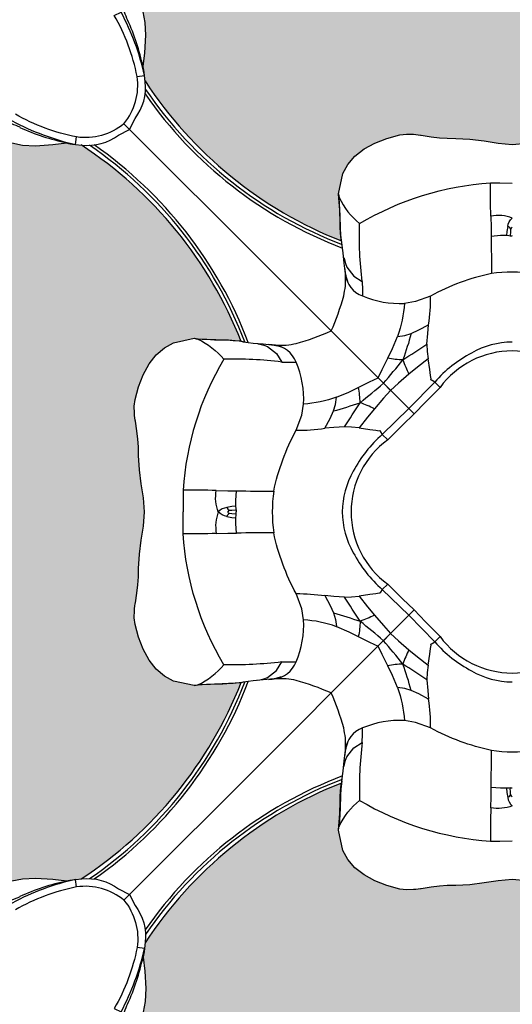
# Model space of a CAD drawing. Units: inches. Extents: x 0 to 287, y 0 to 180.
# Drawn here: x 257 to 258, y 74 to 76 of the extents above; entities that cross this region are included whole.
import ezdxf

# ---------------------------------------------------------------- set-up
doc = ezdxf.new("R2010")
doc.units = ezdxf.units.IN
doc.header["$MEASUREMENT"] = 0
doc.layers.add('HOUSING', color=7, linetype='Continuous')
doc.layers.add('TWEETER', color=2, linetype='Continuous')

# ---------------------------------------------------------------- blocks, each defined once
blk = doc.blocks.new('DRV.19mm.QT.001')
at = {"layer": 'TWEETER'}
h = blk.add_hatch(dxfattribs=at)
h.set_pattern_fill('HEX', color=256, scale=0.25)
h.set_pattern_definition([(0, (-140.56693, -58.91425), (0, 0.054126588), [0.03125, -0.0625]), (120, (-140.56693, -58.91425), (-0.046875, -0.027063294), [0.03125, -0.0625]), (60, (-140.53568, -58.91425), (-0.046875, 0.027063294), [0.03125, -0.0625])])
h.paths.add_polyline_path([(0.3625, -1.1357), (0.3819, -1.1078), (0.4077, -1.0787), (0.431, -1.058), (0.4436, -1.0439, 0.002006), (0.4579, -1.0261), (0.4639, -1.0208), (0.4689, -1.0173, -0.077613), (0.5243, -0.9896, 0.132684), (0.6059, -0.9424), (0.6103, -0.9302, 0.17167), (0.6001, -0.8497), (0.5961, -0.8356), (0.5914, -0.8219, 0.011296), (0.5794, -0.7943), (0.5743, -0.7783), (0.5711, -0.7617), (0.57, -0.7419), (0.5717, -0.7147), (0.5743, -0.6931, -0.005839), (0.5726, -0.6847), (0.5719, -0.6795), (0.5712, -0.6708, 0.155541), (0.2656, -0.4219), (0.2661, -0.4248), (0.267, -0.434), (0.2677, -0.444, 0.023106), (0.2703, -0.495), (0.2635, -0.527), (0.2556, -0.541), (0.2447, -0.5537), (0.2305, -0.565), (0.2136, -0.5741), (0.195, -0.5814), (0.175, -0.5868), (0.1645, -0.588), (0.1536, -0.5878), (0.1503, -0.5875), (0.1466, -0.587), (0.1427, -0.5864), (0.1415, -0.5863), (0.1262, -0.5838), (0.1133, -0.5823), (0.1012, -0.5816), (0.0878, -0.5812), (0.0658, -0.5801), (0.0438, -0.5774), (0.022, -0.5739), (0, -0.5719), (-0.022, -0.5739), (-0.0438, -0.5774), (-0.0658, -0.5801), (-0.0878, -0.5812), (-0.1012, -0.5816), (-0.1133, -0.5823), (-0.1262, -0.5838), (-0.1415, -0.5863), (-0.1449, -0.5868), (-0.1528, -0.5878), (-0.1645, -0.588), (-0.175, -0.5868), (-0.195, -0.5814), (-0.2136, -0.5741), (-0.2305, -0.565), (-0.2447, -0.5537), (-0.2556, -0.541), (-0.2635, -0.527), (-0.2703, -0.495, 0.023106), (-0.2677, -0.444), (-0.267, -0.434), (-0.2661, -0.4248), (-0.2656, -0.4219, 0.155541), (-0.5712, -0.6708), (-0.5719, -0.6795), (-0.5726, -0.6847, -0.005839), (-0.5743, -0.6931), (-0.5717, -0.7147), (-0.57, -0.7419), (-0.5711, -0.7617), (-0.5743, -0.7783), (-0.5794, -0.7943, 0.011296), (-0.5914, -0.8219), (-0.5961, -0.8356), (-0.6001, -0.8497, 0.17167), (-0.6103, -0.9302), (-0.6059, -0.9424, 0.132684), (-0.5243, -0.9896, -0.075231), (-0.4705, -1.0162), (-0.4639, -1.0208), (-0.4579, -1.0261, 0.002006), (-0.4436, -1.0439), (-0.431, -1.058), (-0.4077, -1.0787), (-0.3819, -1.1078), (-0.3625, -1.1357), (-0.3367, -1.1702, -0.052271), (-0.2649, -1.2685), (-0.2552, -1.2913), (-0.2466, -1.3147), (-0.2434, -1.3381), (-0.2461, -1.3592), (-0.2529, -1.3798), (-0.2595, -1.3945), (-0.2655, -1.4052), (-0.271, -1.4129), (-0.2754, -1.4183), (-0.279, -1.4223), (-0.2862, -1.4296), (-0.2978, -1.4417), (-0.3111, -1.4594), (-0.3202, -1.4826), (-0.3212, -1.4853), (-0.322, -1.4875), (-0.3227, -1.491), (-0.3228, -1.4963), (-0.3207, -1.5062), (-0.3182, -1.5154, -0.004745), (-0.3158, -1.5239, 0.233944), (0.3158, -1.5239, -0.004746), (0.3182, -1.5154), (0.3207, -1.5062), (0.3228, -1.4963), (0.3227, -1.491), (0.322, -1.4875), (0.3212, -1.4853), (0.3202, -1.4826), (0.3111, -1.4594), (0.2978, -1.4417), (0.2862, -1.4296), (0.279, -1.4223), (0.2754, -1.4183), (0.271, -1.4129), (0.2655, -1.4052), (0.2595, -1.3945), (0.2529, -1.3798), (0.2461, -1.3592), (0.2434, -1.3381), (0.2466, -1.3147), (0.2552, -1.2913), (0.2649, -1.2685, -0.052271), (0.3367, -1.1702)])
h.paths.add_polyline_path([(1.5239, 0.3158, -0.004745), (1.5154, 0.3182), (1.5062, 0.3207), (1.4963, 0.3228), (1.491, 0.3227), (1.4875, 0.322), (1.4853, 0.3212), (1.4826, 0.3202), (1.4594, 0.3111), (1.4417, 0.2978), (1.4296, 0.2862), (1.4223, 0.279), (1.4183, 0.2754), (1.4129, 0.271), (1.4052, 0.2655), (1.3945, 0.2595), (1.3798, 0.2529), (1.3592, 0.2461), (1.3381, 0.2434), (1.3147, 0.2466), (1.2913, 0.2552), (1.2685, 0.2649, -0.052271), (1.1702, 0.3367), (1.1357, 0.3625), (1.1078, 0.3819), (1.0787, 0.4077), (1.058, 0.431), (1.0439, 0.4436, 0.002006), (1.0261, 0.4579), (1.0208, 0.4639), (1.0173, 0.4689, -0.077613), (0.9896, 0.5243, 0.132684), (0.9424, 0.6059), (0.9302, 0.6103, 0.17167), (0.8497, 0.6001), (0.8356, 0.5961), (0.8219, 0.5914, 0.011296), (0.7943, 0.5794), (0.7783, 0.5743), (0.7617, 0.5711), (0.7419, 0.57), (0.7147, 0.5717), (0.6931, 0.5743, -0.005839), (0.6847, 0.5726), (0.6795, 0.5719), (0.6708, 0.5712, 0.155541), (0.4219, 0.2656), (0.4248, 0.2661), (0.434, 0.267), (0.444, 0.2677, 0.023106), (0.495, 0.2703), (0.527, 0.2635), (0.541, 0.2556), (0.5537, 0.2447), (0.565, 0.2305), (0.5741, 0.2136), (0.5814, 0.195), (0.5868, 0.175), (0.588, 0.1645), (0.5878, 0.1536), (0.5875, 0.1503), (0.587, 0.1466), (0.5864, 0.1427), (0.5863, 0.1415), (0.5838, 0.1262), (0.5823, 0.1133), (0.5816, 0.1012), (0.5812, 0.0878), (0.5801, 0.0658), (0.5774, 0.0438), (0.5739, 0.022), (0.5719, 0), (0.5739, -0.022), (0.5774, -0.0438), (0.5801, -0.0658), (0.5812, -0.0878), (0.5816, -0.1012), (0.5823, -0.1133), (0.5838, -0.1262), (0.5863, -0.1415), (0.5868, -0.1449), (0.5878, -0.1528), (0.588, -0.1645), (0.5868, -0.175), (0.5814, -0.195), (0.5741, -0.2136), (0.565, -0.2305), (0.5537, -0.2447), (0.541, -0.2556), (0.527, -0.2635), (0.495, -0.2703, 0.023106), (0.444, -0.2677), (0.434, -0.267), (0.4248, -0.2661), (0.4219, -0.2656, 0.155541), (0.6708, -0.5712), (0.6795, -0.5719), (0.6847, -0.5726, -0.005839), (0.6931, -0.5743), (0.7147, -0.5717), (0.7419, -0.57), (0.7617, -0.5711), (0.7783, -0.5743), (0.7943, -0.5794, 0.011296), (0.8219, -0.5914), (0.8356, -0.5961), (0.8497, -0.6001, 0.17167), (0.9302, -0.6103), (0.9424, -0.6059, 0.132684), (0.9896, -0.5243, -0.075231), (1.0162, -0.4705), (1.0208, -0.4639), (1.0261, -0.4579, 0.002006), (1.0439, -0.4436), (1.058, -0.431), (1.0787, -0.4077), (1.1078, -0.3819), (1.1357, -0.3625), (1.1702, -0.3367, -0.052271), (1.2685, -0.2649), (1.2913, -0.2552), (1.3147, -0.2466), (1.3381, -0.2434), (1.3592, -0.2461), (1.3798, -0.2529), (1.3945, -0.2595), (1.4052, -0.2655), (1.4129, -0.271), (1.4183, -0.2754), (1.4223, -0.279), (1.4296, -0.2862), (1.4417, -0.2978), (1.4594, -0.3111), (1.4826, -0.3202), (1.4853, -0.3212), (1.4875, -0.322), (1.491, -0.3227), (1.4963, -0.3228), (1.5062, -0.3207), (1.5154, -0.3182, -0.004746), (1.5239, -0.3158, 0.233944)])
h.paths.add_polyline_path([(0.6103, 0.9302), (0.6059, 0.9424, 0.132684), (0.5243, 0.9896, -0.075231), (0.4705, 1.0162), (0.4639, 1.0208), (0.4579, 1.0261, 0.002006), (0.4436, 1.0439), (0.431, 1.058), (0.4077, 1.0787), (0.3819, 1.1078), (0.3625, 1.1357), (0.3367, 1.1702, -0.052271), (0.2649, 1.2685), (0.2552, 1.2913), (0.2466, 1.3147), (0.2434, 1.3381), (0.2461, 1.3592), (0.2529, 1.3798), (0.2595, 1.3945), (0.2655, 1.4052), (0.271, 1.4129), (0.2754, 1.4183), (0.279, 1.4223), (0.2862, 1.4296), (0.2978, 1.4417), (0.3111, 1.4594), (0.3202, 1.4826), (0.3212, 1.4853), (0.322, 1.4875), (0.3227, 1.491), (0.3228, 1.4963), (0.3207, 1.5062), (0.3182, 1.5154, -0.004746), (0.3158, 1.5239, 0.233944), (-0.3158, 1.5239, -0.004745), (-0.3182, 1.5154), (-0.3207, 1.5062), (-0.3228, 1.4963), (-0.3227, 1.491), (-0.322, 1.4875), (-0.3212, 1.4853), (-0.3202, 1.4826), (-0.3111, 1.4594), (-0.2978, 1.4417), (-0.2862, 1.4296), (-0.279, 1.4223), (-0.2754, 1.4183), (-0.271, 1.4129), (-0.2655, 1.4052), (-0.2595, 1.3945), (-0.2529, 1.3798), (-0.2461, 1.3592), (-0.2434, 1.3381), (-0.2466, 1.3147), (-0.2552, 1.2913), (-0.2649, 1.2685, -0.052271), (-0.3367, 1.1702), (-0.3625, 1.1357), (-0.3819, 1.1078), (-0.4077, 1.0787), (-0.431, 1.058), (-0.4436, 1.0439, 0.002006), (-0.4579, 1.0261), (-0.4639, 1.0208), (-0.4689, 1.0173, -0.077613), (-0.5243, 0.9896, 0.132684), (-0.6059, 0.9424), (-0.6103, 0.9302, 0.17167), (-0.6001, 0.8497), (-0.5961, 0.8356), (-0.5914, 0.8219, 0.011296), (-0.5794, 0.7943), (-0.5743, 0.7783), (-0.5711, 0.7617), (-0.57, 0.7419), (-0.5717, 0.7147), (-0.5743, 0.6931, -0.005839), (-0.5726, 0.6847), (-0.5719, 0.6795), (-0.5712, 0.6708, 0.155541), (-0.2656, 0.4219), (-0.2661, 0.4248), (-0.267, 0.434), (-0.2677, 0.444, 0.023106), (-0.2703, 0.495), (-0.2635, 0.527), (-0.2556, 0.541), (-0.2447, 0.5537), (-0.2305, 0.565), (-0.2136, 0.5741), (-0.195, 0.5814), (-0.175, 0.5868), (-0.1645, 0.588), (-0.1536, 0.5878), (-0.1503, 0.5875), (-0.1466, 0.587), (-0.1427, 0.5864), (-0.1415, 0.5863), (-0.1262, 0.5838), (-0.1133, 0.5823), (-0.1012, 0.5816), (-0.0878, 0.5812), (-0.0658, 0.5801), (-0.0438, 0.5774), (-0.022, 0.5739), (0, 0.5719), (0.022, 0.5739), (0.0438, 0.5774), (0.0658, 0.5801), (0.0878, 0.5812), (0.1012, 0.5816), (0.1133, 0.5823), (0.1262, 0.5838), (0.1415, 0.5863), (0.1449, 0.5868), (0.1528, 0.5878), (0.1645, 0.588), (0.175, 0.5868), (0.195, 0.5814), (0.2136, 0.5741), (0.2305, 0.565), (0.2447, 0.5537), (0.2556, 0.541), (0.2635, 0.527), (0.2703, 0.495, 0.023106), (0.2677, 0.444), (0.267, 0.434), (0.2661, 0.4248), (0.2656, 0.4219, 0.155541), (0.5712, 0.6708), (0.5719, 0.6795), (0.5726, 0.6847, -0.005839), (0.5743, 0.6931), (0.5717, 0.7147), (0.57, 0.7419), (0.5711, 0.7617), (0.5743, 0.7783), (0.5794, 0.7943, 0.011296), (0.5914, 0.8219), (0.5961, 0.8356), (0.6001, 0.8497, 0.17167)])
h.paths.add_polyline_path([(-0.5801, 0.0658), (-0.5812, 0.0878), (-0.5816, 0.1012), (-0.5823, 0.1133), (-0.5838, 0.1262), (-0.5863, 0.1415), (-0.5868, 0.1449), (-0.5878, 0.1528), (-0.588, 0.1645), (-0.5868, 0.175), (-0.5814, 0.195), (-0.5741, 0.2136), (-0.565, 0.2305), (-0.5537, 0.2447), (-0.541, 0.2556), (-0.527, 0.2635), (-0.495, 0.2703, 0.023106), (-0.444, 0.2677), (-0.434, 0.267), (-0.4248, 0.2661), (-0.4219, 0.2656, 0.155541), (-0.6708, 0.5712), (-0.6795, 0.5719), (-0.6847, 0.5726, -0.005839), (-0.6931, 0.5743), (-0.7147, 0.5717), (-0.7419, 0.57), (-0.7617, 0.5711), (-0.7783, 0.5743), (-0.7943, 0.5794, 0.011296), (-0.8219, 0.5914), (-0.8356, 0.5961), (-0.8497, 0.6001, 0.17167), (-0.9302, 0.6103), (-0.9424, 0.6059, 0.132684), (-0.9896, 0.5243, -0.075231), (-1.0162, 0.4705), (-1.0208, 0.4639), (-1.0261, 0.4579, 0.002006), (-1.0439, 0.4436), (-1.058, 0.431), (-1.0787, 0.4077), (-1.1078, 0.3819), (-1.1357, 0.3625), (-1.1702, 0.3367, -0.052271), (-1.2685, 0.2649), (-1.2913, 0.2552), (-1.3147, 0.2466), (-1.3381, 0.2434), (-1.3592, 0.2461), (-1.3798, 0.2529), (-1.3945, 0.2595), (-1.4052, 0.2655), (-1.4129, 0.271), (-1.4183, 0.2754), (-1.4223, 0.279), (-1.4296, 0.2862), (-1.4417, 0.2978), (-1.4594, 0.3111), (-1.4826, 0.3202), (-1.4853, 0.3212), (-1.4875, 0.322), (-1.491, 0.3227), (-1.4963, 0.3228), (-1.5062, 0.3207), (-1.5154, 0.3182, -0.004746), (-1.5239, 0.3158, 0.233944), (-1.5239, -0.3158, -0.004745), (-1.5154, -0.3182), (-1.5062, -0.3207), (-1.4963, -0.3228), (-1.491, -0.3227), (-1.4875, -0.322), (-1.4853, -0.3212), (-1.4826, -0.3202), (-1.4594, -0.3111), (-1.4417, -0.2978), (-1.4296, -0.2862), (-1.4223, -0.279), (-1.4183, -0.2754), (-1.4129, -0.271), (-1.4052, -0.2655), (-1.3945, -0.2595), (-1.3798, -0.2529), (-1.3592, -0.2461), (-1.3381, -0.2434), (-1.3147, -0.2466), (-1.2913, -0.2552), (-1.2685, -0.2649, -0.052271), (-1.1702, -0.3367), (-1.1357, -0.3625), (-1.1078, -0.3819), (-1.0787, -0.4077), (-1.058, -0.431), (-1.0439, -0.4436, 0.002006), (-1.0261, -0.4579), (-1.0208, -0.4639), (-1.0173, -0.4689, -0.077613), (-0.9896, -0.5243, 0.132684), (-0.9424, -0.6059), (-0.9302, -0.6103, 0.17167), (-0.8497, -0.6001), (-0.8356, -0.5961), (-0.8219, -0.5914, 0.011296), (-0.7943, -0.5794), (-0.7783, -0.5743), (-0.7617, -0.5711), (-0.7419, -0.57), (-0.7147, -0.5717), (-0.6931, -0.5743, -0.005839), (-0.6847, -0.5726), (-0.6795, -0.5719), (-0.6708, -0.5712, 0.155541), (-0.4219, -0.2656), (-0.4248, -0.2661), (-0.434, -0.267), (-0.444, -0.2677, 0.023106), (-0.495, -0.2703), (-0.527, -0.2635), (-0.541, -0.2556), (-0.5537, -0.2447), (-0.565, -0.2305), (-0.5741, -0.2136), (-0.5814, -0.195), (-0.5868, -0.175), (-0.588, -0.1645), (-0.5878, -0.1536), (-0.5875, -0.1503), (-0.587, -0.1466), (-0.5864, -0.1427), (-0.5863, -0.1415), (-0.5838, -0.1262), (-0.5823, -0.1133), (-0.5816, -0.1012), (-0.5812, -0.0878), (-0.5801, -0.0658), (-0.5774, -0.0438), (-0.5739, -0.022), (-0.5719, 0), (-0.5739, 0.022), (-0.5774, 0.0438)])
h.paths.add_polyline_path([(-0.4269, 1.3319), (-0.4256, 1.3378), (-0.4257, 1.3372), (-0.4244, 1.3433), (-0.4224, 1.3518), (-0.4191, 1.3647), (-0.4181, 1.3734), (-0.4127, 1.3961), (-0.4099, 1.4062), (-0.41, 1.4205), (-0.4163, 1.4313), (-0.4226, 1.4377), (-0.4283, 1.4428), (-0.4371, 1.4462, 0.169631), (-0.6508, 1.1077), (-0.6499, 1.1086, -0.057697), (-0.5787, 1.1795, -0.02699), (-0.5214, 1.2122, 0.243799)])
h.paths.add_polyline_path([(-1.2122, 0.5214, -0.02699), (-1.1795, 0.5787, -0.057697), (-1.1086, 0.6499), (-1.1077, 0.6508, 0.169631), (-1.4462, 0.4371), (-1.4428, 0.4283), (-1.4377, 0.4226), (-1.4313, 0.4163), (-1.4205, 0.41), (-1.4062, 0.4099), (-1.3961, 0.4127), (-1.3734, 0.4181), (-1.3647, 0.4191), (-1.3518, 0.4224), (-1.3433, 0.4244), (-1.3372, 0.4257), (-1.3378, 0.4256), (-1.3319, 0.4269, 0.243799)])
h.paths.add_polyline_path([(0.4371, 1.4462), (0.4283, 1.4428), (0.4226, 1.4377), (0.4163, 1.4313), (0.41, 1.4205), (0.4099, 1.4062), (0.4127, 1.3961), (0.4181, 1.3734), (0.4191, 1.3647), (0.4224, 1.3518), (0.4244, 1.3433), (0.4257, 1.3372), (0.4256, 1.3378), (0.4269, 1.3319, 0.243799), (0.5214, 1.2122, -0.02699), (0.5787, 1.1795, -0.057697), (0.6499, 1.1086), (0.6508, 1.1077, 0.169631)])
h.paths.add_polyline_path([(1.1077, 0.6508), (1.1086, 0.6499, -0.057697), (1.1795, 0.5787, -0.02699), (1.2122, 0.5214, 0.243799), (1.3319, 0.4269), (1.3378, 0.4256), (1.3372, 0.4257), (1.3433, 0.4244), (1.3518, 0.4224), (1.3647, 0.4191), (1.3734, 0.4181), (1.3961, 0.4127), (1.4062, 0.4099), (1.4205, 0.41), (1.4313, 0.4163), (1.4377, 0.4226), (1.4428, 0.4283), (1.4462, 0.4371, 0.169631)])
h.paths.add_polyline_path([(1.4462, -0.4371), (1.4428, -0.4283), (1.4377, -0.4226), (1.4313, -0.4163), (1.4205, -0.41), (1.4062, -0.4099), (1.3961, -0.4127), (1.3734, -0.4181), (1.3647, -0.4191), (1.3518, -0.4224), (1.3433, -0.4244), (1.3372, -0.4257), (1.3378, -0.4256), (1.3319, -0.4269, 0.243799), (1.2122, -0.5214, -0.02699), (1.1795, -0.5787, -0.057697), (1.1086, -0.6499), (1.1077, -0.6508, 0.169631)])
h.paths.add_polyline_path([(-0.5214, -1.2122, -0.02699), (-0.5787, -1.1795, -0.057697), (-0.6499, -1.1086), (-0.6508, -1.1077, 0.169631), (-0.4371, -1.4462), (-0.4283, -1.4428), (-0.4226, -1.4377), (-0.4163, -1.4313), (-0.41, -1.4205), (-0.4099, -1.4062), (-0.4127, -1.3961), (-0.4181, -1.3734), (-0.4191, -1.3647), (-0.4224, -1.3518), (-0.4244, -1.3433), (-0.4257, -1.3372), (-0.4256, -1.3378), (-0.4269, -1.3319, 0.243799)])
h.paths.add_polyline_path([(0.6508, -1.1077), (0.6499, -1.1086, -0.057697), (0.5787, -1.1795, -0.02699), (0.5214, -1.2122, 0.243799), (0.4269, -1.3319), (0.4256, -1.3378), (0.4257, -1.3372), (0.4244, -1.3433), (0.4224, -1.3518), (0.4191, -1.3647), (0.4181, -1.3734), (0.4127, -1.3961), (0.4099, -1.4062), (0.41, -1.4205), (0.4163, -1.4313), (0.4226, -1.4377), (0.4283, -1.4428), (0.4371, -1.4462, 0.169631)])
h.paths.add_polyline_path([(-1.3319, -0.4269), (-1.3378, -0.4256), (-1.3372, -0.4257), (-1.3433, -0.4244), (-1.3518, -0.4224), (-1.3647, -0.4191), (-1.3734, -0.4181), (-1.3961, -0.4127), (-1.4062, -0.4099), (-1.4205, -0.41), (-1.4313, -0.4163), (-1.4377, -0.4226), (-1.4428, -0.4283), (-1.4462, -0.4371, 0.169631), (-1.1077, -0.6508), (-1.1086, -0.6499, -0.057697), (-1.1795, -0.5787, -0.02699), (-1.2122, -0.5214, 0.243799)])
for p, q in [((-0.1525, -0.1525), (-0.2817, -0.2817)), ((0.1525, -0.1525), (0.2817, -0.2817)), ((0.2817, -0.2817), (0.1525, -0.1525))]:
    blk.add_line(p, q, dxfattribs=at)
for points in [[(0.5739, 0.022), (0.5719, 0), (0.5739, -0.022), (0.5774, -0.0438), (0.5801, -0.0658), (0.5812, -0.0878), (0.5816, -0.1012), (0.5823, -0.1133), (0.5838, -0.1262), (0.5863, -0.1415), (0.5864, -0.1427), (0.587, -0.1466), (0.5875, -0.1503), (0.5878, -0.1536), (0.588, -0.1645), (0.5868, -0.175), (0.5814, -0.195), (0.5741, -0.2136), (0.565, -0.2305), (0.5537, -0.2447), (0.541, -0.2556), (0.527, -0.2635), (0.495, -0.2703, 0.023106), (0.444, -0.2677), (0.434, -0.267), (0.4248, -0.2661), (0.42, -0.2652), (0.4185, -0.265), (0.4033, -0.2629), (0.3873, -0.2615), (0.3705, -0.2597), (0.3516, -0.2597, 0.027156), (0.3362, -0.2623, 0.038579), (0.2817, -0.2817, 0.038579), (0.2623, -0.3362, 0.027156), (0.2597, -0.3516), (0.2597, -0.3705), (0.2615, -0.3873), (0.2629, -0.4033), (0.265, -0.4185), (0.2652, -0.42), (0.2661, -0.4248), (0.267, -0.434), (0.2677, -0.444, 0.023106), (0.2703, -0.495), (0.2635, -0.527), (0.2556, -0.541), (0.2447, -0.5537), (0.2305, -0.565), (0.2136, -0.5741), (0.195, -0.5814), (0.175, -0.5868), (0.1645, -0.588), (0.1536, -0.5878), (0.1503, -0.5875), (0.1466, -0.587), (0.1427, -0.5864), (0.1415, -0.5863), (0.1262, -0.5838), (0.1133, -0.5823), (0.1012, -0.5816), (0.0878, -0.5812), (0.0658, -0.5801), (0.0438, -0.5774), (0.022, -0.5739), (0, -0.5719), (-0.022, -0.5739), (-0.0438, -0.5774), (-0.0658, -0.5801), (-0.0878, -0.5812), (-0.1012, -0.5816), (-0.1133, -0.5823), (-0.1262, -0.5838), (-0.1415, -0.5863), (-0.1427, -0.5864), (-0.1466, -0.587), (-0.1503, -0.5875), (-0.1536, -0.5878), (-0.1645, -0.588), (-0.175, -0.5868), (-0.195, -0.5814), (-0.2136, -0.5741), (-0.2305, -0.565), (-0.2447, -0.5537), (-0.2556, -0.541), (-0.2635, -0.527), (-0.2703, -0.495, 0.023106), (-0.2677, -0.444), (-0.267, -0.434), (-0.2661, -0.4248), (-0.2652, -0.42), (-0.265, -0.4185), (-0.2629, -0.4033), (-0.2615, -0.3873), (-0.2597, -0.3705), (-0.2597, -0.3516, 0.027156), (-0.2623, -0.3362, 0.038579), (-0.2817, -0.2817, 0.038579), (-0.3362, -0.2623, 0.027156), (-0.3516, -0.2597), (-0.3705, -0.2597), (-0.3873, -0.2615), (-0.4033, -0.2629), (-0.4185, -0.265), (-0.42, -0.2652), (-0.4248, -0.2661), (-0.434, -0.267), (-0.444, -0.2677, 0.023106), (-0.495, -0.2703), (-0.527, -0.2635), (-0.541, -0.2556), (-0.5537, -0.2447), (-0.565, -0.2305), (-0.5741, -0.2136), (-0.5814, -0.195), (-0.5868, -0.175), (-0.588, -0.1645), (-0.5878, -0.1536), (-0.5875, -0.1503), (-0.587, -0.1466), (-0.5864, -0.1427), (-0.5863, -0.1415), (-0.5838, -0.1262), (-0.5823, -0.1133), (-0.5816, -0.1012), (-0.5812, -0.0878), (-0.5801, -0.0658), (-0.5774, -0.0438), (-0.5739, -0.022), (-0.5719, 0), (-0.5739, 0.022)], [(-0.1608, 0.1608), (-0.2022, 0.1206), (-0.1938, 0.1124, 0.50637), (-0.1938, -0.1124)], [(0.1608, -0.1608), (0.2022, -0.1206), (0.1938, -0.1124, 0.50637), (0.1938, 0.1124)], [(-0.4442, -0.0071, -0.169667), (-0.4573, 0, 0.140845), (-0.4604, -0.0333, -0.015632), (-0.5122, -0.034), (-0.5121, -0.0192), (-0.5119, 0)], [(-0.4401, -0.0026, 0.205328), (-0.4442, -0.0071), (-0.4365, -0.0084), (-0.4301, -0.009)], [(-0.4426, 0, 0.26006), (-0.4401, -0.0026), (-0.4364, -0.0028), (-0.4294, -0.0032)], [(-0.4296, 0), (-0.4295, -0.0012), (-0.4294, -0.0032), (-0.4297, -0.0052), (-0.4301, -0.009), (-0.4301, -0.0181), (-0.4288, -0.0329, -0.003155), (-0.371, -0.0324, 0.075357), (-0.3361, -0.1271), (-0.3275, -0.1507), (-0.3247, -0.1678)], [(-0.2644, 0, 0.132315), (-0.2473, -0.0634, 0.090276), (-0.2022, -0.1206), (-0.2048, -0.1248), (-0.2055, -0.1266), (-0.2073, -0.1263), (-0.2124, -0.1274), (-0.2215, -0.1284), (-0.2383, -0.1308)], [(0.4301, -0.009), (0.4301, -0.0181), (0.4288, -0.0329, 0.003155), (0.371, -0.0324, -0.075357), (0.3361, -0.1271, 0.039979), (0.2915, -0.1302), (0.2833, -0.1456), (0.278, -0.1572, 0.016813), (0.2368, -0.1701, 0.007322), (0.2003, -0.2003), (0.1893, -0.1893), (0.2005, -0.1769), (0.2145, -0.1607, 0.032393), (0.2368, -0.1701)], [(0.2145, -0.1607), (0.2254, -0.1475), (0.2383, -0.1308), (0.2215, -0.1284), (0.2124, -0.1274), (0.2073, -0.1263), (0.2055, -0.1266), (0.2048, -0.1248), (0.2022, -0.1206, 0.090276), (0.2473, -0.0634, 0.132315), (0.2644, 0)], [(0.4442, -0.0071, 0.169667), (0.4573, 0, -0.140845), (0.4604, -0.0333, 0.015632), (0.5122, -0.034), (0.5121, -0.0192), (0.5119, 0)], [(-0.3959, -0.2619), (-0.3928, -0.2612), (-0.3865, -0.2596), (-0.381, -0.2575), (-0.367, -0.2467), (-0.3586, -0.2334, -0.037281), (-0.4488, -0.2377, -0.117558), (-0.5122, -0.034)], [(0.3959, -0.2619), (0.3928, -0.2612), (0.3865, -0.2596), (0.381, -0.2575), (0.367, -0.2467), (0.3586, -0.2334, 0.037281), (0.4488, -0.2377, 0.117558), (0.5122, -0.034)], [(-0.1608, -0.1608), (-0.2022, -0.1206), (-0.1938, -0.1124), (-0.1708, -0.135), (-0.1525, -0.1525, 0.001374), (-0.1608, -0.1608)], [(0.1608, -0.1608, 0.001374), (0.1525, -0.1525), (0.1708, -0.135), (0.1938, -0.1124)], [(-0.261, -0.1327), (-0.2778, -0.1316), (-0.2915, -0.1302, 0.039979), (-0.3361, -0.1271)], [(-0.2368, -0.1701, 0.032393), (-0.2145, -0.1607), (-0.2005, -0.1769), (-0.1893, -0.1893), (-0.2003, -0.2003, 0.007322), (-0.2368, -0.1701, 0.001638), (-0.261, -0.1327), (-0.2499, -0.1322), (-0.2383, -0.1308), (-0.2254, -0.1475), (-0.2145, -0.1607)], [(0.2383, -0.1308), (0.2499, -0.1322), (0.261, -0.1327, 0.001638), (0.2368, -0.1701, 0.062484), (0.2396, -0.1938), (0.222, -0.2024), (0.2089, -0.2089)], [(-0.1608, -0.1608, 0.001374), (-0.1525, -0.1525), (-0.135, -0.1708), (-0.1124, -0.1938)], [(0.1608, -0.1608), (0.1206, -0.2022), (0.1124, -0.1938), (0.135, -0.1708), (0.1525, -0.1525, 0.001374), (0.1608, -0.1608)], [(-0.3586, -0.2334), (-0.3458, -0.2332), (-0.3362, -0.2331, 0.113742), (-0.3247, -0.1678, -0.068931), (-0.2733, -0.1785), (-0.2748, -0.1673), (-0.278, -0.1572, -0.016813), (-0.2368, -0.1701, -0.062484), (-0.2396, -0.1938), (-0.2544, -0.1866), (-0.2733, -0.1785)], [(-0.1608, -0.1608), (-0.1206, -0.2022), (-0.1124, -0.1938, 0.50637), (0.1124, -0.1938)], [(0.278, -0.1572), (0.2748, -0.1673), (0.2733, -0.1785, -0.068931), (0.3247, -0.1678, 0.113742), (0.3362, -0.2331)], [(-0.1308, -0.2383), (-0.1322, -0.2499), (-0.1327, -0.261, 0.001638), (-0.1701, -0.2368, 0.062484), (-0.1938, -0.2396), (-0.2024, -0.222), (-0.2089, -0.2089), (-0.222, -0.2024), (-0.2396, -0.1938)], [(-0.009, -0.4301), (-0.0181, -0.4301), (-0.0329, -0.4288, 0.003155), (-0.0324, -0.371, -0.075357), (-0.1271, -0.3361, 0.039979), (-0.1302, -0.2915), (-0.1456, -0.2833), (-0.1572, -0.278, 0.016813), (-0.1701, -0.2368, 0.007322), (-0.2003, -0.2003), (-0.1893, -0.1893), (-0.1769, -0.2005), (-0.1607, -0.2145, 0.032393), (-0.1701, -0.2368)], [(0.1607, -0.2145), (0.1769, -0.2005), (0.1893, -0.1893), (0.2003, -0.2003, 0.007322), (0.1701, -0.2368)], [(-0.1607, -0.2145), (-0.1475, -0.2254), (-0.1308, -0.2383), (-0.1284, -0.2215), (-0.1274, -0.2124), (-0.1263, -0.2073), (-0.1266, -0.2055), (-0.1248, -0.2048), (-0.1206, -0.2022, 0.090276), (-0.0634, -0.2473, 0.132315), (0, -0.2644)], [(0, -0.2644, 0.132315), (0.0634, -0.2473, 0.090276), (0.1206, -0.2022), (0.1248, -0.2048), (0.1266, -0.2055), (0.1263, -0.2073), (0.1274, -0.2124), (0.1284, -0.2215), (0.1308, -0.2383), (0.1475, -0.2254), (0.1607, -0.2145, -0.032393), (0.1701, -0.2368, 0.001638), (0.1327, -0.261), (0.1322, -0.2499), (0.1308, -0.2383)], [(-0.5743, -0.7783), (-0.5711, -0.7617), (-0.57, -0.7419), (-0.5717, -0.7147), (-0.5743, -0.6931, 0.003724), (-0.5732, -0.6877), (-0.5726, -0.6843), (-0.5719, -0.6795), (-0.5711, -0.6695, 0.194117), (-0.5866, -0.6126), (-0.5955, -0.5955), (-0.5955, -0.5955), (-0.6126, -0.5866, 0.194117), (-0.6695, -0.5711), (-0.6795, -0.5719), (-0.6843, -0.5726), (-0.6877, -0.5732, 0.003724), (-0.6931, -0.5743), (-0.7147, -0.5717), (-0.7419, -0.57), (-0.7617, -0.5711), (-0.7783, -0.5743)], [(-0.495, -0.2703), (-0.4918, -0.2697), (-0.4893, -0.2691, 0.111507), (-0.4488, -0.2377)], [(0.1271, -0.3361, -0.039979), (0.1302, -0.2915), (0.1456, -0.2833), (0.1572, -0.278, -0.016813), (0.1701, -0.2368, -0.062484), (0.1938, -0.2396)], [(0.5743, -0.7783), (0.5711, -0.7617), (0.57, -0.7419), (0.5717, -0.7147), (0.5743, -0.6931, -0.003724), (0.5732, -0.6877), (0.5726, -0.6843), (0.5719, -0.6795), (0.5711, -0.6695, -0.194117), (0.5866, -0.6126), (0.5955, -0.5955), (0.5955, -0.5955), (0.6126, -0.5866, -0.194117), (0.6695, -0.5711), (0.6795, -0.5719), (0.6843, -0.5726), (0.6877, -0.5732, -0.003724), (0.6931, -0.5743), (0.7147, -0.5717), (0.7419, -0.57), (0.7617, -0.5711), (0.7783, -0.5743)], [(0.3586, -0.2334), (0.3458, -0.2332), (0.3362, -0.2331, 0.285219), (0.3705, -0.2597)], [(0.495, -0.2703), (0.4918, -0.2697), (0.4893, -0.2691, -0.111507), (0.4488, -0.2377)], [(-0.1572, -0.278), (-0.1673, -0.2748), (-0.1785, -0.2733, -0.068931), (-0.1678, -0.3247, 0.113742), (-0.2331, -0.3362)], [(-0.2334, -0.3586), (-0.2332, -0.3458), (-0.2331, -0.3362, 0.285219), (-0.2597, -0.3705)], [(0.2334, -0.3586), (0.2332, -0.3458), (0.2331, -0.3362, 0.113742), (0.1678, -0.3247), (0.1507, -0.3275), (0.1271, -0.3361, -0.075357), (0.0324, -0.371, 0.003155), (0.0329, -0.4288), (0.0181, -0.4301), (0.009, -0.4301), (0.0052, -0.4297), (0.0032, -0.4294), (0.0028, -0.4364), (0.0026, -0.4401, -0.26006), (0, -0.4426)], [(-0.2619, -0.3959), (-0.2612, -0.3928), (-0.2596, -0.3865), (-0.2575, -0.381), (-0.2467, -0.367), (-0.2334, -0.3586, 0.037281), (-0.2377, -0.4488, 0.117558), (-0.034, -0.5122)], [(0.2619, -0.3959), (0.2612, -0.3928), (0.2596, -0.3865), (0.2575, -0.381), (0.2467, -0.367), (0.2334, -0.3586, -0.037281), (0.2377, -0.4488, -0.117558), (0.034, -0.5122)], [(-0.0071, -0.4442, 0.169667), (0, -0.4573, -0.140845), (-0.0333, -0.4604, 0.015632), (-0.034, -0.5122), (-0.0192, -0.5121), (0, -0.5119)], [(0.0071, -0.4442, -0.169667), (0, -0.4573, 0.140845), (0.0333, -0.4604, -0.015632), (0.034, -0.5122), (0.0192, -0.5121), (0, -0.5119)], [(0.0026, -0.4401, 0.205328), (0.0071, -0.4442), (0.0084, -0.4365), (0.009, -0.4301)], [(-0.2703, -0.495), (-0.2697, -0.4918), (-0.2691, -0.4893, -0.111507), (-0.2377, -0.4488)], [(0.2703, -0.495), (0.2697, -0.4918), (0.2691, -0.4893, 0.111507), (0.2377, -0.4488)], [(-0.6777, -0.5836), (-0.6795, -0.5719, 0.066892), (-0.7779, -0.6086, 0.022065), (-0.7915, -0.6094, -0.010992), (-0.7654, -0.5987)], [(0.7654, -0.5987, -0.010992), (0.7915, -0.6094, 0.022065), (0.7779, -0.6086, 0.066892), (0.6795, -0.5719), (0.6777, -0.5836)], [(-0.6042, -0.6042, 0.214392), (-0.6777, -0.5836, 0.082099), (-0.7729, -0.6192), (-0.7779, -0.6086), (-0.8227, -0.6307), (-0.8636, -0.6511), (-0.906, -0.6636), (-0.9439, -0.6703), (-0.9797, -0.6752), (-0.9787, -0.6864), (-1.0112, -0.6881), (-1.0432, -0.6915), (-1.0683, -0.7015), (-1.0935, -0.711), (-1.1198, -0.7161), (-1.1215, -0.7047), (-1.1419, -0.7077), (-1.154, -0.7083)], [(-0.5955, -0.5955), (-0.6042, -0.6042, -0.214392), (-0.5836, -0.6777, -0.082099), (-0.6192, -0.7729)], [(0.5955, -0.5955), (0.6042, -0.6042, 0.214392), (0.5836, -0.6777, 0.082099), (0.6192, -0.7729)], [(0.6042, -0.6042, -0.214392), (0.6777, -0.5836, -0.082099), (0.7729, -0.6192), (0.7779, -0.6086), (0.8227, -0.6307), (0.8636, -0.6511), (0.906, -0.6636), (0.9439, -0.6703), (0.9797, -0.6752), (0.9787, -0.6864), (1.0112, -0.6881), (1.0432, -0.6915), (1.0683, -0.7015), (1.0935, -0.711), (1.1198, -0.7161), (1.1215, -0.7047), (1.1419, -0.7077), (1.154, -0.7083)], [(-0.5987, -0.7654, -0.010992), (-0.6094, -0.7915, 0.022065), (-0.6086, -0.7779, 0.066892), (-0.5719, -0.6795), (-0.5836, -0.6777)], [(0.5836, -0.6777), (0.5719, -0.6795, 0.066892), (0.6086, -0.7779, 0.022065), (0.6094, -0.7915, -0.010992), (0.5987, -0.7654)]]:
    blk.add_lwpolyline(points, format="xyb", dxfattribs=at)
for points in [[(0.4294, -0.0032), (0.4295, -0.0012), (0.4296, 0)], [(-0.4604, -0.0333), (-0.4427, -0.033), (-0.4288, -0.0329)], [(0.4604, -0.0333), (0.4427, -0.033), (0.4288, -0.0329)], [(-0.278, -0.1572), (-0.2833, -0.1456), (-0.2915, -0.1302)], [(0.261, -0.1327), (0.2778, -0.1316), (0.2915, -0.1302)], [(0.3361, -0.1271), (0.3275, -0.1507), (0.3247, -0.1678)], [(0.2733, -0.1785), (0.2544, -0.1866), (0.2396, -0.1938)], [(0.1572, -0.278), (0.1673, -0.2748), (0.1785, -0.2733), (0.1866, -0.2544), (0.1938, -0.2396), (0.2024, -0.222), (0.2089, -0.2089)], [(-0.1785, -0.2733), (-0.1866, -0.2544), (-0.1938, -0.2396)], [(-0.4182, -0.2649), (-0.4232, -0.2657), (-0.4309, -0.2665), (-0.4415, -0.2672), (-0.461, -0.268), (-0.4893, -0.2691)], [(-0.1327, -0.261), (-0.1316, -0.2778), (-0.1302, -0.2915)], [(0.1327, -0.261), (0.1316, -0.2778), (0.1302, -0.2915)], [(0.4182, -0.2649), (0.4232, -0.2657), (0.4309, -0.2665), (0.4415, -0.2672), (0.461, -0.268), (0.4893, -0.2691)], [(-0.1271, -0.3361), (-0.1507, -0.3275), (-0.1678, -0.3247)], [(-0.2649, -0.4182), (-0.2657, -0.4232), (-0.2665, -0.4309), (-0.2672, -0.4415), (-0.268, -0.461), (-0.2691, -0.4893)], [(-0.0333, -0.4604), (-0.033, -0.4427), (-0.0329, -0.4288)], [(0.0333, -0.4604), (0.033, -0.4427), (0.0329, -0.4288)], [(0.2649, -0.4182), (0.2657, -0.4232), (0.2665, -0.4309), (0.2672, -0.4415), (0.268, -0.461), (0.2691, -0.4893)], [(-0.0032, -0.4294), (-0.0012, -0.4295), (0, -0.4296)], [(0.0032, -0.4294), (0.0012, -0.4295), (0, -0.4296)]]:
    blk.add_lwpolyline(points, dxfattribs=at)
for points in [[(0.4442, -0.0071, 0.205328), (0.4401, -0.0026), (0.4364, -0.0028), (0.4294, -0.0032), (0.4297, -0.0052), (0.4301, -0.009), (0.4365, -0.0084)], [(-0.0071, -0.4442, 0.205328), (-0.0026, -0.4401), (-0.0028, -0.4364), (-0.0032, -0.4294), (-0.0052, -0.4297), (-0.009, -0.4301), (-0.0084, -0.4365)]]:
    blk.add_lwpolyline(points, format="xyb", close=True, dxfattribs=at)
at = {"layer": 'TWEETER', "flags": 128}
for points in [[(-0.5954, -0.5954), (-0.5475, -0.5475), (-0.438, -0.438), (-0.3285, -0.3285), (-0.2817, -0.2817)], [(0.5954, -0.5954), (0.5475, -0.5475), (0.438, -0.438), (0.3285, -0.3285), (0.2817, -0.2817)]]:
    blk.add_lwpolyline(points, dxfattribs=at)
at = {"layer": 'TWEETER'}
blk.add_circle((0, 0), 2.0965, dxfattribs=at)
for centre, radius, start, end in [((-0.1597, 0), 0.2137, 171.2724, 188.7276), ((0.1597, 0), 0.2137, 351.2724, 8.7276), ((0.439, 0.0009), 0.00371, 287.3741, 345.6839), ((-0.3748, -0.2188), 0.0412, 275.9765, 339.653), ((-0.4139, 0.0878), 0.3502, 275.7736, 277.5115), ((-0.6712, 0.788), 1.09, 286.012, 286.7336), ((0.6712, 0.788), 1.09, 253.2664, 253.988), ((0.4139, 0.0878), 0.3502, 262.4885, 264.2264), ((-1.0257, -0.028), 0.6489, 303.1597, 338.5237), ((-1.0259, -0.0319), 0.6526, 304.3547, 339.0947), ((-1.0268, -0.0303), 0.6589, 304.8198, 339.2244), ((0.3585, -0.3376), 0.1911, 160.3493, 176.1221), ((1.0268, -0.0303), 0.6589, 200.7756, 235.1802), ((1.0259, -0.0319), 0.6526, 200.9053, 235.6453), ((1.0257, -0.028), 0.6489, 201.4763, 236.8403), ((0.2188, -0.3748), 0.0412, 5.9765, 69.653), ((0.788, -0.6712), 1.09, 163.2665, 163.988), ((-0.788, -0.6712), 1.09, 16.012, 16.7336), ((0.0878, -0.4139), 0.3502, 172.4885, 174.2264), ((0, -0.1597), 0.2137, 261.2724, 278.7276), ((-0.0878, -0.4139), 0.3502, 5.7736, 7.5115), ((-0.0303, -1.0268), 0.6589, 110.7756, 145.1802), ((0.0303, -1.0268), 0.6589, 34.8198, 69.2244), ((-0.028, -1.0257), 0.6489, 111.4763, 146.8403), ((-0.0319, -1.0259), 0.6526, 110.9053, 145.6453), ((0.0319, -1.0259), 0.6526, 34.3547, 69.0947), ((0.028, -1.0257), 0.6489, 33.1597, 68.5237), ((0.0009, -0.439), 0.00371, 197.3741, 255.6839), ((-0.6146, -0.9339), 0.368, 102.3074, 114.2686), ((0.6146, -0.9339), 0.368, 65.7314, 77.6926), ((-0.9339, -0.6146), 0.368, 335.7314, 347.6926), ((0.9339, -0.6146), 0.368, 192.3074, 204.2686)]:
    blk.add_arc(centre, radius, start, end, dxfattribs=at)

msp = doc.modelspace()

# ---------------------------------------------------------------- linework, layer by layer
at = {"layer": 'HOUSING'}
msp.add_circle((257.9412, 75.2172), 1.825, dxfattribs=at)

# ---------------------------------------------------------------- block references
at = {"layer": 'TWEETER', "rotation": 270}
msp.add_blockref('DRV.19mm.QT.001', (257.9412, 75.2172), dxfattribs=at)

doc.saveas('drawing.dxf')
